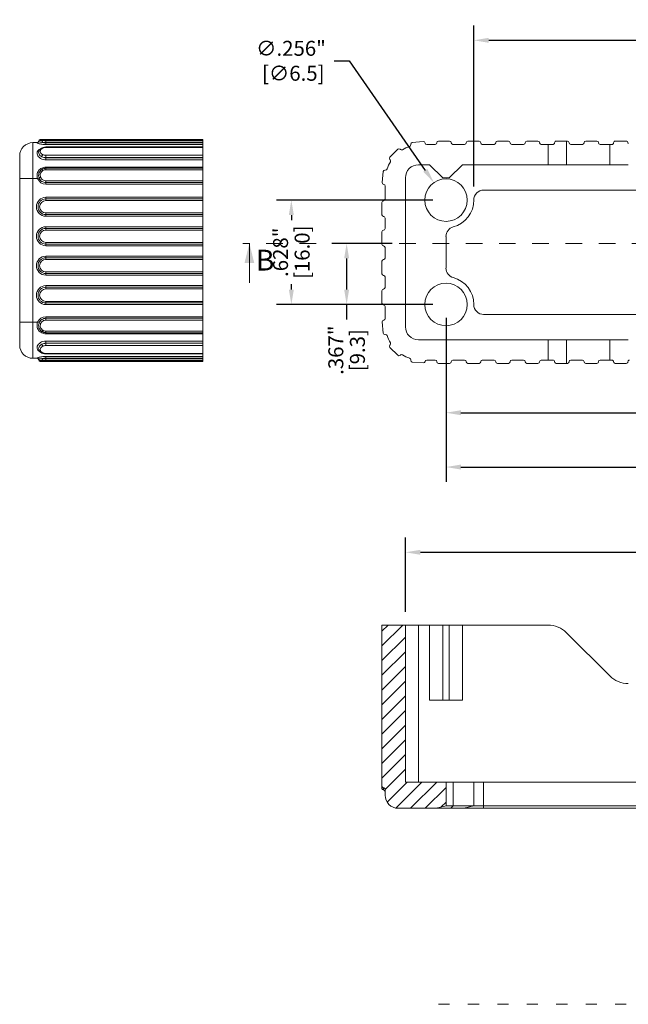
# Model space of a CAD drawing. Units: inches. Extents: x -0.4 to 31.7, y 1.2 to 23.1.
# Drawn here: x 18.7 to 22.3, y 12.3 to 18.3 of the extents above; entities that cross this region are included whole.
import ezdxf

# ---------------------------------------------------------------- set-up
doc = ezdxf.new("R2010")
doc.units = ezdxf.units.IN
doc.header["$MEASUREMENT"] = 0
doc.header["$PDSIZE"] = -1
doc.linetypes.add('HIDDEN', pattern=[0.075, 0.05, -0.025])
doc.layers.add('DIM', color=3, linetype='Continuous', lineweight=0)
doc.layers.add('Parts', color=7, linetype='Continuous', lineweight=0)
doc.styles.add('SLDTEXTSTYLE0', font='TXT', dxfattribs={"width": 0.75})
doc.dimstyles.get("Standard").update_dxf_attribs({"dimtxt": 0.18, "dimasz": 0.18, "dimexe": 0.18, "dimexo": 0.0625, "dimgap": 0.09, "dimtad": 0, "dimtih": 1, "dimtoh": 1, "dimdec": 4, "dimzin": 0, "dimdsep": 46, "dimtxsty": 'Standard', "dimcen": 0.09, "dimadec": 0, "dimazin": 0, "dimtfac": 1, "dimtdec": 4, "dimtofl": 0, "dimtmove": 0, "dimatfit": 3, "dimfxl": 1, "dimtolj": 1, "dimtzin": 0, "dimarcsym": 0})

# ---------------------------------------------------------------- blocks, each defined once
blk = doc.blocks.new('*D69')
at = {"layer": 'Defpoints', "color": 0, "transparency": 16777216}
for p in [(20.9748, 16.9095), (20.6211, 16.5424), (21.2189, 16.5424)]:
    blk.add_point(p, dxfattribs=at)
at = {"layer": 'DIM', "color": 0, "lineweight": -2, "transparency": 16777216}
for p, q in [((20.8948, 16.9095), (20.5317, 16.9095)), ((20.6211, 16.8195), (20.6211, 16.6324)), ((21.1389, 16.5424), (20.5317, 16.5424)), ((20.6211, 16.5424), (20.6211, 16.4524))]:
    blk.add_line(p, q, dxfattribs=at)
at = {"layer": 'DIM', "color": 0, "transparency": 16777216}
for points in [[(20.6061, 16.8195), (20.6361, 16.8195), (20.6211, 16.9095)], [(20.6061, 16.6324), (20.6361, 16.6324), (20.6211, 16.5424)]]:
    blk.add_solid(points, dxfattribs=at)
at = {"layer": 'DIM', "color": 0, "transparency": 16777216, "char_height": 0.09, "attachment_point": 5, "rotation": 90}
for s, insert in [('\\A1;.367"', (20.5561, 16.2674)), ('\\A1;[9.3]', (20.6861, 16.2674))]:
    blk.add_mtext(s, dxfattribs=dict(at, insert=insert))
blk = doc.blocks.new('*D70')
at = {"layer": 'Defpoints', "color": 0, "transparency": 16777216}
for p in [(21.2189, 17.1703), (20.2885, 16.5424), (21.2189, 16.5424)]:
    blk.add_point(p, dxfattribs=at)
at = {"layer": 'DIM', "color": 0, "lineweight": -2, "transparency": 16777216}
for p, q in [((21.1389, 17.1703), (20.1991, 17.1703)), ((20.2885, 17.0803), (20.2885, 17.0489)), ((20.2885, 16.6324), (20.2885, 16.6639)), ((21.1389, 16.5424), (20.1991, 16.5424))]:
    blk.add_line(p, q, dxfattribs=at)
at = {"layer": 'DIM', "color": 0, "transparency": 16777216}
for points in [[(20.2735, 17.0803), (20.3035, 17.0803), (20.2885, 17.1703)], [(20.2735, 16.6324), (20.3035, 16.6324), (20.2885, 16.5424)]]:
    blk.add_solid(points, dxfattribs=at)
at = {"layer": 'DIM', "color": 0, "transparency": 16777216, "char_height": 0.09, "attachment_point": 5, "rotation": 90}
for s, insert in [('\\A1;[16.0]', (20.3535, 16.8564)), ('\\A1;.628"', (20.2235, 16.8564))]:
    blk.add_mtext(s, dxfattribs=dict(at, insert=insert))
blk = doc.blocks.new('*D71')
at = {"layer": 'Defpoints', "color": 0, "transparency": 16777216}
for p in [(21.2189, 16.5424), (24.3173, 16.2077), (24.3173, 15.8912)]:
    blk.add_point(p, dxfattribs=at)
at = {"layer": 'DIM', "color": 0, "lineweight": -2, "transparency": 16777216}
for p, q in [((21.2189, 16.4624), (21.2189, 15.8018)), ((24.3173, 16.1277), (24.3173, 15.8018)), ((21.3089, 15.8912), (22.5456, 15.8912)), ((24.2273, 15.8912), (22.9906, 15.8912))]:
    blk.add_line(p, q, dxfattribs=at)
at = {"layer": 'DIM', "color": 0, "transparency": 16777216}
for points in [[(21.3089, 15.9062), (21.3089, 15.8762), (21.2189, 15.8912)], [(24.2273, 15.9062), (24.2273, 15.8762), (24.3173, 15.8912)]]:
    blk.add_solid(points, dxfattribs=at)
at = {"layer": 'DIM', "color": 0, "transparency": 16777216, "char_height": 0.09, "attachment_point": 5}
for s, insert in [('\\A1;3.098"', (22.7681, 15.9562)), ('\\A1;[78.7]', (22.7681, 15.8262))]:
    blk.add_mtext(s, dxfattribs=dict(at, insert=insert))
blk = doc.blocks.new('*D72')
at = {"layer": 'Defpoints', "color": 0, "transparency": 16777216}
for p in [(21.2189, 16.5424), (27.4157, 16.5424), (27.4157, 15.5644)]:
    blk.add_point(p, dxfattribs=at)
at = {"layer": 'DIM', "color": 0, "lineweight": -2, "transparency": 16777216}
for p, q in [((21.2189, 16.4624), (21.2189, 15.475)), ((27.4157, 16.4624), (27.4157, 15.475)), ((21.3089, 15.5644), (24.0723, 15.5644)), ((27.3257, 15.5644), (24.5623, 15.5644))]:
    blk.add_line(p, q, dxfattribs=at)
at = {"layer": 'DIM', "color": 0, "transparency": 16777216}
for points in [[(21.3089, 15.5794), (21.3089, 15.5494), (21.2189, 15.5644)], [(27.3257, 15.5794), (27.3257, 15.5494), (27.4157, 15.5644)]]:
    blk.add_solid(points, dxfattribs=at)
at = {"layer": 'DIM', "color": 0, "transparency": 16777216, "char_height": 0.09, "attachment_point": 5}
for s, insert in [('\\A1;6.197"', (24.3173, 15.6294)), ('\\A1;[157.4]', (24.3173, 15.4994))]:
    blk.add_mtext(s, dxfattribs=dict(at, insert=insert))
blk = doc.blocks.new('*D73')
at = {"layer": 'Defpoints', "color": 0, "transparency": 16777216}
for p in [(27.2484, 18.1315), (21.3862, 17.1713), (27.2484, 17.1703)]:
    blk.add_point(p, dxfattribs=at)
at = {"layer": 'DIM', "color": 0, "lineweight": -2, "transparency": 16777216}
for p, q in [((21.3862, 17.2513), (21.3862, 18.2209)), ((27.2484, 17.2503), (27.2484, 18.2209)), ((21.4762, 18.1315), (24.0723, 18.1315)), ((27.1584, 18.1315), (24.5623, 18.1315))]:
    blk.add_line(p, q, dxfattribs=at)
at = {"layer": 'DIM', "color": 0, "transparency": 16777216}
for points in [[(21.4762, 18.1465), (21.4762, 18.1165), (21.3862, 18.1315)], [(27.1584, 18.1465), (27.1584, 18.1165), (27.2484, 18.1315)]]:
    blk.add_solid(points, dxfattribs=at)
at = {"layer": 'DIM', "color": 0, "transparency": 16777216, "char_height": 0.09, "attachment_point": 5}
for s, insert in [('\\A1;5.862"', (24.3173, 18.1965)), ('\\A1;[148.9]', (24.3173, 18.0665))]:
    blk.add_mtext(s, dxfattribs=dict(at, insert=insert))
blk = doc.blocks.new('*D74')
at = {"layer": 'Defpoints', "color": 0, "transparency": 16777216}
for p in [(27.6598, 15.0514), (20.9748, 14.6138), (27.6598, 14.6138)]:
    blk.add_point(p, dxfattribs=at)
at = {"layer": 'DIM', "color": 0, "lineweight": -2, "transparency": 16777216}
for p, q in [((20.9748, 14.6938), (20.9748, 15.1408)), ((27.6598, 14.6938), (27.6598, 15.1408)), ((21.0648, 15.0514), (24.0723, 15.0514)), ((27.5698, 15.0514), (24.5623, 15.0514))]:
    blk.add_line(p, q, dxfattribs=at)
at = {"layer": 'DIM', "color": 0, "transparency": 16777216}
for points in [[(21.0648, 15.0664), (21.0648, 15.0364), (20.9748, 15.0514)], [(27.5698, 15.0664), (27.5698, 15.0364), (27.6598, 15.0514)]]:
    blk.add_solid(points, dxfattribs=at)
at = {"layer": 'DIM', "color": 0, "transparency": 16777216, "char_height": 0.09, "attachment_point": 5}
for s, insert in [('\\A1;6.685"', (24.3173, 15.1164)), ('\\A1;[169.8]', (24.3173, 14.9864))]:
    blk.add_mtext(s, dxfattribs=dict(at, insert=insert))
blk = doc.blocks.new('*D79')
at = {"layer": 'Defpoints', "color": 0, "transparency": 16777216}
for p in [(21.1458, 17.2754), (21.2919, 17.0653)]:
    blk.add_point(p, dxfattribs=at)
at = {"layer": 'DIM', "color": 0, "lineweight": -2, "transparency": 16777216}
for p, q in [((20.5462, 18.0083), (20.6362, 18.0083)), ((20.6362, 18.0083), (21.0944, 17.3493))]:
    blk.add_line(p, q, dxfattribs=at)
at = {"layer": 'DIM', "color": 0, "transparency": 16777216}
blk.add_solid([(21.1068, 17.3579), (21.0821, 17.3407), (21.1458, 17.2754)], dxfattribs=at)
at = {"layer": 'DIM', "color": 0, "transparency": 16777216, "insert": (20.2862, 18.0083), "char_height": 0.09, "attachment_point": 5}
blk.add_mtext('\\A1;∅.256"\\P [∅6.5]', dxfattribs=at)

msp = doc.modelspace()

# ---------------------------------------------------------------- hatches: boundary and pattern name
at = {"layer": 'Parts', "linetype": 'Continuous', "lineweight": 0}
h = msp.add_hatch(dxfattribs=at)
h.set_pattern_fill('ANSI31', scale=0.5, style=0)
h.set_pattern_definition([(45, (11.38683, 8.577515), (-0.04419417, 0.04419417), [])])
edge = h.paths.add_edge_path(flags=0)
edge.add_spline(control_points=[(20.8331, 13.6504), (20.8331, 13.6482), (20.8332, 13.646), (20.8338, 13.6438), (20.834, 13.6427), (20.8344, 13.6416), (20.8349, 13.6405), (20.8355, 13.6393), (20.8362, 13.6382), (20.8371, 13.6372), (20.8377, 13.6366), (20.8384, 13.6361), (20.8392, 13.6356), (20.8399, 13.6352), (20.8406, 13.6349), (20.8414, 13.6348), (20.8419, 13.6347), (20.8424, 13.6346), (20.8429, 13.6346)], knot_values=[0.00382, 0.00382, 0.00382, 0.00382, 0.003992, 0.003992, 0.003992, 0.004081, 0.004081, 0.004081, 0.004181, 0.004181, 0.004181, 0.004247, 0.004247, 0.004247, 0.004308, 0.004308, 0.004308, 0.004346, 0.004346, 0.004346, 0.004346], weights=[1, 1, 1, 1, 1, 1, 1, 1, 1, 1, 1, 1, 1, 1, 1, 1, 1, 1, 1], degree=3, periodic=0)
edge.add_spline(control_points=[(20.8429, 13.6346), (20.8435, 13.6346), (20.8441, 13.6345), (20.8446, 13.6344), (20.8454, 13.6342), (20.8462, 13.6339), (20.8469, 13.6335), (20.8478, 13.6329), (20.8487, 13.6321), (20.8494, 13.6313), (20.8504, 13.6301), (20.8512, 13.6288), (20.8517, 13.6274), (20.8523, 13.626), (20.8526, 13.6245), (20.8527, 13.623), (20.8527, 13.6227), (20.8527, 13.6223), (20.8527, 13.622)], knot_values=[0.001069, 0.001069, 0.001069, 0.001069, 0.001113, 0.001113, 0.001113, 0.001174, 0.001174, 0.001174, 0.001261, 0.001261, 0.001261, 0.001374, 0.001374, 0.001374, 0.001489, 0.001489, 0.001489, 0.001515, 0.001515, 0.001515, 0.001515], weights=[1, 1, 1, 1, 1, 1, 1, 1, 1, 1, 1, 1, 1, 1, 1, 1, 1, 1, 1], degree=3, periodic=0)
edge.add_line((20.8527, 13.622), (20.8527, 13.5901))
edge.add_arc((20.9315, 13.5901), 0.0787, 180, 270)
edge.add_line((20.9315, 13.5114), (21.1598, 13.5114))
edge.add_line((21.1598, 13.5114), (21.2189, 13.5272))
edge.add_line((21.2189, 13.5272), (21.2189, 13.6689))
edge.add_line((21.2189, 13.6689), (20.9748, 13.6689))
edge.add_line((20.9748, 13.6689), (20.9748, 14.6138))
edge.add_line((20.9748, 14.6138), (20.8331, 14.6138))
edge.add_line((20.8331, 14.6138), (20.8331, 13.6504))

# ---------------------------------------------------------------- linework, layer by layer
at = {"layer": 'Parts', "color": 7, "linetype": 'Continuous', "lineweight": 15}
for p, q in [((18.7783, 17.5356), (18.8118, 17.5356)), ((18.8118, 17.5356), (19.7567, 17.5356)), ((19.7567, 17.5333), (18.8118, 17.5333)), ((18.8118, 17.5333), (18.8118, 17.5332)), ((19.7567, 17.5332), (18.8118, 17.5332)), ((19.7567, 17.5356), (19.7567, 17.5333)), ((19.7567, 17.5333), (19.7567, 17.5332)), ((19.7567, 17.5332), (19.7567, 17.5274)), ((18.733, 17.5159), (18.733, 17.2994)), ((18.733, 17.5159), (18.7624, 17.5159)), ((18.8118, 17.5167), (18.8118, 17.5274)), ((18.8118, 17.5274), (19.7567, 17.5274)), ((18.8118, 17.5167), (18.8118, 17.5148)), ((19.7567, 17.5167), (18.8118, 17.5167)), ((18.8118, 17.5046), (18.8118, 17.5148)), ((18.8118, 17.5148), (19.7567, 17.5148)), ((19.7567, 17.5046), (18.8118, 17.5046)), ((19.7567, 17.4898), (18.8118, 17.4898)), ((19.7567, 17.487), (18.8118, 17.487)), ((19.7567, 17.5274), (19.7567, 17.5167)), ((19.7567, 17.5167), (19.7567, 17.5148)), ((19.7567, 17.5148), (19.7567, 17.5046)), ((19.7567, 17.5046), (19.7567, 17.4898)), ((19.7567, 17.4898), (19.7567, 17.487)), ((19.7567, 17.487), (19.7567, 17.4396)), ((20.929, 17.4761), (20.8817, 17.4287)), ((20.9443, 17.4747), (20.9429, 17.4761)), ((21.0068, 17.5058), (21.007, 17.5039)), ((21.0824, 17.5223), (21.0157, 17.5165)), ((21.1539, 17.505), (21.1028, 17.505)), ((21.2405, 17.5247), (21.1736, 17.5247)), ((21.3311, 17.505), (21.2602, 17.505)), ((21.4177, 17.5247), (21.3508, 17.5247)), ((21.5083, 17.505), (21.4374, 17.505)), ((21.5949, 17.5247), (21.5279, 17.5247)), ((21.6854, 17.505), (21.6146, 17.505)), ((21.772, 17.5247), (21.7051, 17.5247)), ((21.8328, 17.505), (21.7917, 17.505)), ((21.8328, 17.3829), (21.8328, 17.505)), ((21.8328, 17.505), (21.8626, 17.505)), ((21.8823, 17.5247), (21.9441, 17.5247)), ((21.9441, 17.5247), (21.9441, 17.3829)), ((21.9441, 17.5247), (21.9492, 17.5247)), ((21.9689, 17.505), (22.0397, 17.505)), ((22.0594, 17.5247), (22.1264, 17.5247)), ((22.146, 17.505), (22.2043, 17.505)), ((22.2043, 17.3829), (22.2043, 17.505)), ((22.2043, 17.505), (22.2169, 17.505)), ((22.2366, 17.5247), (22.3035, 17.5247)), ((18.6543, 17.2994), (18.6543, 17.4371)), ((18.8118, 17.4257), (18.8118, 17.4396)), ((18.8118, 17.4396), (19.7567, 17.4396)), ((19.7567, 17.4257), (18.8118, 17.4257)), ((18.8118, 17.4257), (18.8118, 17.4243)), ((18.8118, 17.4122), (18.8118, 17.4243)), ((18.8118, 17.4243), (19.7567, 17.4243)), ((19.7567, 17.4396), (19.7567, 17.4257)), ((19.7567, 17.4257), (19.7567, 17.4243)), ((19.7567, 17.4243), (19.7567, 17.4122)), ((20.8817, 17.4148), (20.8831, 17.4134)), ((19.7567, 17.4122), (18.8118, 17.4122)), ((18.8118, 17.3683), (19.7567, 17.3683)), ((19.7567, 17.3619), (18.8118, 17.3619)), ((19.7567, 17.4122), (19.7567, 17.3683)), ((19.7567, 17.3683), (19.7567, 17.3619)), ((19.7567, 17.3619), (19.7567, 17.3529)), ((21.1205, 17.3829), (21.0535, 17.3829)), ((21.1205, 17.3829), (21.1992, 17.3042)), ((21.2386, 17.3042), (21.3173, 17.3829)), ((21.8328, 17.3829), (21.3173, 17.3829)), ((21.9441, 17.3829), (21.8328, 17.3829)), ((22.2043, 17.3829), (21.9441, 17.3829)), ((22.3156, 17.3829), (22.2043, 17.3829)), ((18.6543, 16.4352), (18.6543, 17.2994)), ((18.6543, 17.2994), (18.733, 17.2994)), ((18.733, 17.2994), (18.733, 16.4352)), ((18.7624, 17.2994), (18.733, 17.2994)), ((18.7714, 17.3029), (18.7624, 17.2994)), ((19.7567, 17.3529), (18.8118, 17.3529)), ((19.7567, 17.3529), (19.7567, 17.2862)), ((20.8412, 17.342), (20.8354, 17.2753)), ((20.8538, 17.3508), (20.8519, 17.3509)), ((20.9748, 17.3042), (20.9748, 16.4085)), ((21.1992, 17.3042), (21.2386, 17.3042)), ((18.8118, 17.2862), (19.7567, 17.2862)), ((18.8118, 17.2756), (18.8118, 17.2862)), ((19.7567, 17.2756), (18.8118, 17.2756)), ((18.8118, 17.2756), (18.8118, 17.2658)), ((19.7567, 17.2658), (18.8118, 17.2658)), ((19.7567, 17.2862), (19.7567, 17.2756)), ((19.7567, 17.2756), (19.7567, 17.2658)), ((19.7567, 17.2658), (19.7567, 17.1871)), ((20.8527, 17.2549), (20.8527, 17.1763)), ((18.8118, 17.1773), (18.8118, 17.1871)), ((18.8118, 17.1871), (19.7567, 17.1871)), ((18.8118, 17.1675), (18.8118, 17.1773)), ((19.7567, 17.1773), (18.8118, 17.1773)), ((19.7567, 17.1871), (19.7567, 17.1773)), ((19.7567, 17.1773), (19.7567, 17.1675)), ((24.109, 17.2304), (21.4453, 17.2304)), ((19.7567, 17.1675), (18.8118, 17.1675)), ((19.7567, 17.0927), (19.7567, 17.1675)), ((20.8331, 17.0818), (20.8331, 17.1566)), ((18.8118, 17.0828), (18.8118, 17.0927)), ((18.8118, 17.0927), (19.7567, 17.0927)), ((18.8118, 17.0828), (19.7567, 17.0828)), ((18.8118, 17.073), (18.8118, 17.0828)), ((19.7567, 17.073), (18.8118, 17.073)), ((19.7567, 17.0927), (19.7567, 17.0828)), ((19.7567, 17.0828), (19.7567, 17.073)), ((19.7567, 17.073), (19.7567, 17.01)), ((20.8527, 17.0621), (20.8527, 16.9991)), ((18.8118, 17.0001), (18.8118, 17.01)), ((18.8118, 17.01), (19.7567, 17.01)), ((18.8118, 16.9903), (18.8118, 17.0001)), ((19.7567, 17.0001), (18.8118, 17.0001)), ((19.7567, 17.01), (19.7567, 17.0001)), ((19.7567, 17.0001), (19.7567, 16.9903)), ((19.7567, 16.9903), (18.8118, 16.9903)), ((19.7567, 16.9155), (19.7567, 16.9903)), ((20.8331, 16.9046), (20.8331, 16.9794)), ((21.2189, 16.9518), (21.2189, 16.7609)), ((18.8118, 16.9155), (19.7567, 16.9155)), ((18.8118, 16.9155), (18.8118, 16.9057)), ((18.8118, 16.9057), (19.7567, 16.9057)), ((18.8118, 16.9057), (18.8118, 16.8958)), ((19.7567, 16.8958), (18.8118, 16.8958)), ((19.7567, 16.9155), (19.7567, 16.9057)), ((19.7567, 16.9057), (19.7567, 16.8958)), ((19.7567, 16.8958), (19.7567, 16.8328)), ((20.8527, 16.8849), (20.8527, 16.8219)), ((18.8118, 16.8328), (18.8118, 16.823)), ((18.8118, 16.8328), (19.7567, 16.8328)), ((18.8118, 16.823), (18.8118, 16.8131)), ((19.7567, 16.823), (18.8118, 16.823)), ((19.7567, 16.8328), (19.7567, 16.823)), ((19.7567, 16.823), (19.7567, 16.8131)), ((19.7567, 16.8131), (18.8118, 16.8131)), ((19.7567, 16.7383), (19.7567, 16.8131)), ((20.8331, 16.7274), (20.8331, 16.8022)), ((18.8118, 16.7285), (18.8118, 16.7383)), ((18.8118, 16.7383), (19.7567, 16.7383)), ((18.8118, 16.7285), (19.7567, 16.7285)), ((18.8118, 16.7186), (18.8118, 16.7285)), ((19.7567, 16.7186), (18.8118, 16.7186)), ((19.7567, 16.7383), (19.7567, 16.7285)), ((19.7567, 16.7285), (19.7567, 16.7186)), ((19.7567, 16.7186), (19.7567, 16.6557)), ((20.8527, 16.7077), (20.8527, 16.6448)), ((18.8118, 16.6557), (18.8118, 16.6458)), ((18.8118, 16.6557), (19.7567, 16.6557)), ((18.8118, 16.6458), (18.8118, 16.636)), ((19.7567, 16.6458), (18.8118, 16.6458)), ((19.7567, 16.6557), (19.7567, 16.6458)), ((19.7567, 16.6458), (19.7567, 16.636)), ((19.7567, 16.636), (18.8118, 16.636)), ((19.7567, 16.5612), (19.7567, 16.636)), ((20.8331, 16.5503), (20.8331, 16.6251)), ((18.8118, 16.5513), (18.8118, 16.5612)), ((18.8118, 16.5612), (19.7567, 16.5612)), ((18.8118, 16.5513), (19.7567, 16.5513)), ((18.8118, 16.5415), (18.8118, 16.5513)), ((19.7567, 16.5415), (18.8118, 16.5415)), ((19.7567, 16.5612), (19.7567, 16.5513)), ((19.7567, 16.5513), (19.7567, 16.5415)), ((19.7567, 16.5415), (19.7567, 16.4687)), ((20.8527, 16.5306), (20.8527, 16.4578)), ((18.8118, 16.4687), (18.8118, 16.459)), ((18.8118, 16.4687), (19.7567, 16.4687)), ((19.7567, 16.4687), (19.7567, 16.459)), ((21.4453, 16.4824), (27.1894, 16.4824)), ((18.6543, 16.4352), (18.733, 16.4352)), ((18.6543, 16.2974), (18.6543, 16.4352)), ((18.733, 16.4352), (18.7624, 16.4352)), ((18.733, 16.4352), (18.733, 16.2186)), ((18.7624, 16.4352), (18.7714, 16.4316)), ((18.8118, 16.459), (18.8118, 16.4483)), ((18.8118, 16.459), (19.7567, 16.459)), ((19.7567, 16.4483), (18.8118, 16.4483)), ((19.7567, 16.459), (19.7567, 16.4483)), ((19.7567, 16.4483), (19.7567, 16.3816)), ((20.8354, 16.4374), (20.8412, 16.3707)), ((18.8118, 16.3816), (19.7567, 16.3816)), ((18.8118, 16.3727), (19.7567, 16.3727)), ((19.7567, 16.3662), (18.8118, 16.3662)), ((19.7567, 16.3816), (19.7567, 16.3727)), ((19.7567, 16.3727), (19.7567, 16.3662)), ((19.7567, 16.3662), (19.7567, 16.3223)), ((20.8519, 16.3618), (20.8538, 16.362)), ((18.8118, 16.3223), (19.7567, 16.3223)), ((18.8118, 16.3223), (18.8118, 16.3102)), ((18.8118, 16.3102), (18.8118, 16.3088)), ((19.7567, 16.3102), (18.8118, 16.3102)), ((18.8118, 16.3088), (19.7567, 16.3088)), ((18.8118, 16.3088), (18.8118, 16.2949)), ((19.7567, 16.2949), (18.8118, 16.2949)), ((19.7567, 16.3223), (19.7567, 16.3102)), ((19.7567, 16.3102), (19.7567, 16.3088)), ((19.7567, 16.3088), (19.7567, 16.2949)), ((19.7567, 16.2949), (19.7567, 16.2476)), ((20.8831, 16.2993), (20.8817, 16.2979)), ((21.0535, 16.3298), (21.8328, 16.3298)), ((21.8328, 16.2077), (21.8328, 16.3298)), ((21.8328, 16.3298), (21.9441, 16.3298)), ((21.9441, 16.3298), (21.9441, 16.1881)), ((21.9441, 16.3298), (22.2043, 16.3298)), ((22.2043, 16.2077), (22.2043, 16.3298)), ((22.2043, 16.3298), (22.3156, 16.3298)), ((18.8118, 16.2476), (19.7567, 16.2476)), ((18.8118, 16.2447), (19.7567, 16.2447)), ((18.8118, 16.2299), (19.7567, 16.2299)), ((18.8118, 16.2197), (18.8118, 16.2299)), ((19.7567, 16.2476), (19.7567, 16.2447)), ((19.7567, 16.2447), (19.7567, 16.2299)), ((19.7567, 16.2299), (19.7567, 16.2197)), ((20.8817, 16.284), (20.929, 16.2367)), ((20.9429, 16.2367), (20.9443, 16.2381)), ((18.7624, 16.2186), (18.733, 16.2186)), ((18.8118, 16.199), (18.7783, 16.199)), ((19.7567, 16.2197), (18.8118, 16.2197)), ((18.8118, 16.2197), (18.8118, 16.2178)), ((18.8118, 16.2071), (18.8118, 16.2178)), ((18.8118, 16.2178), (19.7567, 16.2178)), ((19.7567, 16.2071), (18.8118, 16.2071)), ((18.8118, 16.2013), (19.7567, 16.2013)), ((18.8118, 16.2013), (19.7567, 16.2013)), ((18.8118, 16.2013), (18.8118, 16.2013)), ((19.7567, 16.199), (18.8118, 16.199)), ((19.7567, 16.2197), (19.7567, 16.2178)), ((19.7567, 16.2178), (19.7567, 16.2071)), ((19.7567, 16.2071), (19.7567, 16.2013)), ((19.7567, 16.2013), (19.7567, 16.2013)), ((19.7567, 16.2013), (19.7567, 16.199)), ((21.007, 16.2088), (21.0068, 16.2069)), ((21.0157, 16.1962), (21.0824, 16.1904)), ((21.1028, 16.2077), (21.1539, 16.2077)), ((21.2405, 16.1881), (21.1736, 16.1881)), ((21.2602, 16.2077), (21.3311, 16.2077)), ((21.4177, 16.1881), (21.3508, 16.1881)), ((21.4374, 16.2077), (21.5083, 16.2077)), ((21.5949, 16.1881), (21.5279, 16.1881)), ((21.6146, 16.2077), (21.6854, 16.2077)), ((21.772, 16.1881), (21.7051, 16.1881)), ((21.7917, 16.2077), (21.8328, 16.2077)), ((21.8626, 16.2077), (21.8328, 16.2077)), ((21.9441, 16.1881), (21.8823, 16.1881)), ((21.9492, 16.1881), (21.9441, 16.1881)), ((22.0397, 16.2077), (21.9689, 16.2077)), ((22.1264, 16.1881), (22.0594, 16.1881)), ((22.2043, 16.2077), (22.146, 16.2077)), ((22.2169, 16.2077), (22.2043, 16.2077)), ((22.3035, 16.1881), (22.2366, 16.1881)), ((20.8331, 14.6138), (20.8331, 13.6504)), ((20.8331, 14.6138), (20.9748, 14.6138)), ((20.9748, 13.6689), (20.9748, 14.6138)), ((20.9748, 14.6138), (21.0535, 14.6138)), ((21.0535, 14.6138), (21.0535, 13.6689)), ((21.1205, 14.6138), (21.0535, 14.6138)), ((21.1205, 14.161), (21.1205, 14.6138)), ((21.1205, 14.6138), (21.1992, 14.6138)), ((21.1992, 14.161), (21.1992, 14.6138)), ((21.1992, 14.6138), (21.2386, 14.6138)), ((21.2386, 14.161), (21.2386, 14.6138)), ((21.2386, 14.6138), (21.3173, 14.6138)), ((21.3173, 14.161), (21.3173, 14.6138)), ((21.8328, 14.6138), (21.3173, 14.6138)), ((22.2043, 14.3075), (21.9441, 14.5676)), ((21.1205, 14.161), (21.1992, 14.161)), ((21.1992, 14.161), (21.2386, 14.161)), ((21.2386, 14.161), (21.3173, 14.161)), ((20.8331, 13.6315), (20.8331, 13.6504)), ((20.9748, 13.6689), (21.2189, 13.6689)), ((21.2189, 13.5272), (21.2189, 13.6689)), ((21.2625, 13.6689), (21.2189, 13.6689)), ((21.2625, 13.6689), (21.2625, 13.5272)), ((21.3862, 13.6689), (21.2625, 13.6689)), ((21.3862, 13.6689), (21.3862, 13.5272)), ((21.4453, 13.6689), (21.3862, 13.6689)), ((21.4453, 13.6689), (21.4453, 13.5272)), ((24.109, 13.6689), (21.4453, 13.6689)), ((20.8527, 13.5901), (20.8527, 13.622)), ((20.9315, 13.5114), (21.1598, 13.5114)), ((21.2189, 13.5272), (21.1598, 13.5114)), ((21.2471, 13.5114), (21.1598, 13.5114)), ((21.2189, 13.5272), (21.2625, 13.5272)), ((21.2625, 13.5272), (21.2471, 13.5114)), ((21.3271, 13.5114), (21.2471, 13.5114)), ((21.2625, 13.5272), (21.3862, 13.5272)), ((21.3862, 13.5272), (21.3271, 13.5114)), ((21.4453, 13.5114), (21.3271, 13.5114)), ((21.3862, 13.5272), (21.4453, 13.5272)), ((21.4453, 13.5272), (21.4453, 13.5114)), ((21.4453, 13.5272), (24.109, 13.5272)), ((24.109, 13.5114), (21.4453, 13.5114)), ((21.1736, 12.3323), (21.2405, 12.3323)), ((21.3508, 12.3323), (21.4177, 12.3323)), ((21.5279, 12.3323), (21.5949, 12.3323)), ((21.7051, 12.3323), (21.772, 12.3323)), ((21.8823, 12.3323), (21.9492, 12.3323)), ((22.0594, 12.3323), (22.1264, 12.3323)), ((22.2366, 12.3323), (22.3035, 12.3323))]:
    msp.add_line(p, q, dxfattribs=at)
at = {"layer": 'Parts', "color": 8, "linetype": 'Continuous', "lineweight": 15}
for p, q in [((18.8118, 17.5333), (18.8118, 17.5356)), ((18.8118, 17.4898), (18.8118, 17.487)), ((18.8118, 17.3619), (18.8118, 17.3683)), ((18.8118, 17.3619), (18.8118, 17.3529)), ((18.8118, 16.3727), (18.8118, 16.3816)), ((18.8118, 16.3662), (18.8118, 16.3727)), ((18.8118, 16.2447), (18.8118, 16.2476)), ((18.8118, 16.199), (18.8118, 16.2013)), ((20.8429, 13.6216), (20.8429, 13.6346))]:
    msp.add_line(p, q, dxfattribs=at)
at = {"layer": 'Parts', "color": 7, "linetype": 'HIDDEN', "lineweight": 0}
msp.add_line((28.6378, 16.9095), (19.9968, 16.9095), dxfattribs=at)
at = {"layer": 'Parts', "color": 7, "linetype": 'Continuous', "lineweight": 0}
msp.add_line((20.0362, 16.6733), (20.0362, 16.9095), dxfattribs=at)
at = {"layer": 'Parts', "color": 7, "linetype": 'Continuous', "lineweight": 15}
for centre in [(21.2189, 17.1703), (21.2189, 16.5424)]:
    msp.add_circle(centre, 0.128, dxfattribs=at)
for centre, radius, start, end in [((18.7783, 17.5257), 0.00984, 90, 180), ((18.733, 17.4371), 0.0787, 90, 180), ((18.7586, 17.5257), 0.00984, 270, 0), ((18.7977, 17.5189), 0.00999, 116.318, 188.98536), ((18.811, 17.9418), 0.4251, 266.88045, 270.10875), ((18.7896, 17.4807), 0.00429, 32.14221, 96.30417), ((18.8112, 17.8559), 0.3285, 266.88045, 270.10875), ((18.8115, 17.4431), 0.0439, 89.58986, 114.48236), ((20.936, 17.4691), 0.00984, 45, 135), ((20.9513, 17.4816), 0.00984, 225, 301.42119), ((21.0693, 17.2885), 0.2165, 108.57881, 121.42119), ((20.9971, 17.503), 0.00984, 288.57881, 5), ((21.0166, 17.5067), 0.00984, 95, 185), ((21.0833, 17.5125), 0.00984, 6.71649, 95), ((21.1028, 17.5148), 0.00984, 186.71649, 270), ((21.1539, 17.5148), 0.00984, 270, 0), ((21.1736, 17.5148), 0.00984, 90, 180), ((21.2405, 17.5148), 0.00984, 0, 90), ((21.2602, 17.5148), 0.00984, 180, 270), ((21.3311, 17.5148), 0.00984, 270, 0), ((21.3508, 17.5148), 0.00984, 90, 180), ((21.4177, 17.5148), 0.00984, 0, 90), ((21.4374, 17.5148), 0.00984, 180, 270), ((21.5083, 17.5148), 0.00984, 270, 0), ((21.5279, 17.5148), 0.00984, 90, 180), ((21.5949, 17.5148), 0.00984, 0, 90), ((21.6146, 17.5148), 0.00984, 180, 270), ((21.6854, 17.5148), 0.00984, 270, 0), ((21.7051, 17.5148), 0.00984, 90, 180), ((21.772, 17.5148), 0.00984, 0, 90), ((21.7917, 17.5148), 0.00984, 180, 270), ((21.9492, 17.5148), 0.00984, 0, 90), ((21.9689, 17.5148), 0.00984, 180, 270), ((22.0397, 17.5148), 0.00984, 270, 0), ((22.0594, 17.5148), 0.00984, 90, 180), ((22.1264, 17.5148), 0.00984, 0, 90), ((22.146, 17.5148), 0.00984, 180, 270), ((18.8091, 17.4293), 0.0213, 137.91301, 175.89722), ((18.8114, 17.4825), 0.0568, 245.51764, 270.41014), ((18.8115, 17.4835), 0.0439, 245.51764, 270.41014), ((20.8886, 17.4218), 0.00984, 135, 225), ((18.8118, 17.3184), 0.0434, 89.99185, 123.44707), ((20.8547, 17.3606), 0.00984, 265, 341.42119), ((21.0693, 17.2885), 0.2165, 148.57881, 161.42119), ((20.8761, 17.4065), 0.00984, 328.57881, 45), ((21.0535, 17.3042), 0.0787, 90, 180), ((18.7974, 17.2615), 0.0489, 110.44556, 122.15477), ((18.7599, 17.3282), 0.0385, 29.85002, 43.45057), ((18.8118, 17.3193), 0.0336, 89.99185, 123.44707), ((20.851, 17.3411), 0.00984, 85, 175), ((20.8452, 17.2745), 0.00984, 175, 263.28351), ((20.8429, 17.2549), 0.00984, 0, 83.28351), ((18.8118, 17.1301), 0.0571, 90, 270), ((18.8118, 17.1301), 0.0472, 90, 270), ((21.4453, 17.1713), 0.0591, 90, 180.24911), ((18.8118, 17.1301), 0.0374, 90, 270), ((20.8429, 17.1566), 0.00984, 90, 180), ((20.8429, 17.1763), 0.00984, 270, 0), ((21.2189, 17.1703), 0.1673, 285.12167, 0.24911), ((20.8429, 17.0818), 0.00984, 180, 270), ((20.8429, 17.0621), 0.00984, 0, 90), ((18.8118, 16.9529), 0.0571, 90, 270), ((18.8118, 16.9529), 0.0472, 90, 270), ((21.2779, 16.9518), 0.0591, 105.12167, 180), ((18.8118, 16.9529), 0.0374, 90, 270), ((20.8429, 16.9794), 0.00984, 90, 180), ((20.8429, 16.9991), 0.00984, 270, 0), ((20.8429, 16.9046), 0.00984, 180, 270), ((20.8429, 16.8849), 0.00984, 0, 90), ((18.8118, 16.7757), 0.0571, 90, 270), ((18.8118, 16.7757), 0.0472, 90, 270), ((20.8429, 16.8219), 0.00984, 270, 0), ((18.8118, 16.7757), 0.0374, 90, 270), ((20.8429, 16.8022), 0.00984, 90, 180), ((20.8429, 16.7274), 0.00984, 180, 270), ((20.8429, 16.7077), 0.00984, 0, 90), ((21.2779, 16.7609), 0.0591, 180, 254.87833), ((21.2189, 16.5424), 0.1673, 359.75089, 74.87833), ((18.8118, 16.5986), 0.0571, 90, 270), ((18.8118, 16.5986), 0.0472, 90, 270), ((20.8429, 16.6448), 0.00984, 270, 0), ((18.8118, 16.5986), 0.0374, 90, 270), ((20.8429, 16.6251), 0.00984, 90, 180), ((20.8429, 16.5503), 0.00984, 180, 270), ((20.8429, 16.5306), 0.00984, 0, 90), ((21.4453, 16.5414), 0.0591, 179.75089, 270), ((18.7974, 16.473), 0.0489, 237.84523, 249.55444), ((20.8452, 16.4383), 0.00984, 96.71649, 185), ((20.8429, 16.4578), 0.00984, 276.71649, 0), ((21.0535, 16.4085), 0.0787, 180, 270), ((18.7599, 16.4064), 0.0385, 316.54943, 330.14998), ((18.8118, 16.4161), 0.0434, 236.55293, 270.00815), ((18.8118, 16.4152), 0.0336, 236.55293, 270.00815), ((20.851, 16.3716), 0.00984, 185, 275), ((20.8547, 16.3522), 0.00984, 18.57881, 95), ((21.0693, 16.4243), 0.2165, 198.57881, 211.42119), ((18.733, 16.2974), 0.0787, 180, 270), ((18.8114, 16.252), 0.0568, 89.58986, 114.48236), ((18.8091, 16.3052), 0.0213, 184.10278, 222.08699), ((18.8115, 16.251), 0.0439, 89.58986, 114.48236), ((20.8886, 16.291), 0.00984, 135, 225), ((20.8761, 16.3063), 0.00984, 315, 31.42119), ((18.8115, 16.2915), 0.0439, 245.51764, 270.41014), ((20.936, 16.2436), 0.00984, 225, 315), ((20.9513, 16.2311), 0.00984, 58.57881, 135), ((21.0693, 16.4243), 0.2165, 238.57881, 251.42119), ((18.7586, 16.2088), 0.00984, 0, 90), ((18.7783, 16.2088), 0.00984, 180, 270), ((18.7977, 16.2156), 0.00999, 171.01464, 243.682), ((18.811, 15.7927), 0.4251, 89.89125, 93.11955), ((18.8112, 15.8787), 0.3285, 89.89125, 93.11955), ((20.9971, 16.2097), 0.00984, 355, 71.42119), ((21.0166, 16.206), 0.00984, 175, 265), ((21.0833, 16.2002), 0.00984, 265, 353.28351), ((21.1028, 16.1979), 0.00984, 90, 173.28351), ((21.1539, 16.1979), 0.00984, 0, 90), ((21.1736, 16.1979), 0.00984, 180, 270), ((21.2405, 16.1979), 0.00984, 270, 0), ((21.2602, 16.1979), 0.00984, 90, 180), ((21.3311, 16.1979), 0.00984, 0, 90), ((21.3508, 16.1979), 0.00984, 180, 270), ((21.4177, 16.1979), 0.00984, 270, 0), ((21.4374, 16.1979), 0.00984, 90, 180), ((21.5083, 16.1979), 0.00984, 0, 90), ((21.5279, 16.1979), 0.00984, 180, 270), ((21.5949, 16.1979), 0.00984, 270, 0), ((21.6146, 16.1979), 0.00984, 90, 180), ((21.6854, 16.1979), 0.00984, 0, 90), ((21.7051, 16.1979), 0.00984, 180, 270), ((21.772, 16.1979), 0.00984, 270, 0), ((21.7917, 16.1979), 0.00984, 90, 180), ((21.9492, 16.1979), 0.00984, 270, 0), ((21.9689, 16.1979), 0.00984, 90, 180), ((22.0397, 16.1979), 0.00984, 0, 90), ((22.0594, 16.1979), 0.00984, 180, 270), ((22.1264, 16.1979), 0.00984, 270, 0), ((22.146, 16.1979), 0.00984, 90, 180), ((22.3232, 16.1979), 0.00984, 90, 140.58641), ((21.8328, 14.4563), 0.1575, 45, 90), ((22.3156, 14.4189), 0.1575, 225, 270), ((20.8429, 13.6315), 0.00984, 180, 270), ((20.8429, 13.6118), 0.00984, 0, 90), ((20.9315, 13.5901), 0.0787, 180, 270)]:
    msp.add_arc(centre, radius, start, end, dxfattribs=at)
at = {"layer": 'Parts', "color": 8, "linetype": 'Continuous', "lineweight": 15}
msp.add_arc((18.7897, 16.2538), 0.00424, 262.55382, 328.10555, dxfattribs=at)
at = {"layer": 'Parts', "color": 7, "linetype": 'Continuous', "lineweight": 15}
for centre, major_axis, start_param, end_param in [((18.8118, 17.3192), (0, 0.0534), 1.951118, 3.141593), ((18.8118, 16.4154), (0, -0.0534), 3.141593, 4.332068)]:
    msp.add_ellipse(centre, major_axis=major_axis, ratio=0.996195, start_param=start_param, end_param=end_param, dxfattribs=at)
for points, knots in [([(18.8118, 17.5332), (18.805, 17.5332), (18.7984, 17.5331), (18.7873, 17.5324), (18.7829, 17.5319), (18.7803, 17.5314)], [0, 0, 0, 0, 0.5, 0.5, 1, 1, 1, 1]), ([(18.8118, 17.5046), (18.8033, 17.5046), (18.7948, 17.5053), (18.7836, 17.5069), (18.78, 17.5076), (18.7736, 17.509), (18.7707, 17.5098), (18.7657, 17.5113), (18.7637, 17.5121), (18.7606, 17.5134), (18.7595, 17.514), (18.7585, 17.5149), (18.7585, 17.5153), (18.7597, 17.5158), (18.7608, 17.5159), (18.7624, 17.5159)], [0, 0, 0, 0, 0.25, 0.25, 0.375, 0.375, 0.5, 0.5, 0.625, 0.625, 0.75, 0.75, 0.875, 0.875, 1, 1, 1, 1]), ([(18.7681, 17.5228), (18.7679, 17.5221), (18.7676, 17.5203), (18.7658, 17.5181), (18.7637, 17.5166), (18.7622, 17.516), (18.7615, 17.5159), (18.7615, 17.5159), (18.7615, 17.5159)], [0, 0, 0, 0, 0.133985, 0.358059, 0.540087, 0.699266, 0.861055, 1, 1, 1, 1]), ([(18.7783, 17.5311), (18.777, 17.5309), (18.7752, 17.5306), (18.7719, 17.5287), (18.7697, 17.5263), (18.7683, 17.5241), (18.7683, 17.5228), (18.7683, 17.5228)], [0, 0, 0, 0, 0.41218, 0.60556, 0.786325, 0.98556, 1, 1, 1, 1]), ([(18.7894, 17.4847), (18.7856, 17.4827), (18.7777, 17.4785), (18.7711, 17.4707), (18.77, 17.4652), (18.7697, 17.4639)], [0, 0, 0, 0, 0.412791, 0.855694, 1, 1, 1, 1]), ([(18.7803, 17.5314), (18.7773, 17.5308), (18.777, 17.5301), (18.7819, 17.5288), (18.7869, 17.5283), (18.7933, 17.5279)], [0, 0, 0, 0, 0.5, 0.5, 1, 1, 1, 1]), ([(18.7933, 17.483), (18.7886, 17.4808), (18.7848, 17.4779), (18.7793, 17.4711), (18.7778, 17.4672), (18.7778, 17.4554), (18.784, 17.4479), (18.7933, 17.4436)], [0, 0, 0, 0, 0.25, 0.25, 0.5, 0.5, 1, 1, 1, 1]), ([(18.8118, 17.4898), (18.8087, 17.4897), (18.8008, 17.4894), (18.7935, 17.4867), (18.7891, 17.485)], [0, 0, 0, 0, 0.383407, 1, 1, 1, 1]), ([(21.8724, 17.5148), (21.8724, 17.5122), (21.8713, 17.5096), (21.8677, 17.506), (21.8652, 17.505), (21.8626, 17.505)], [0, 0, 0, 0, 0.5, 0.5, 1, 1, 1, 1]), ([(21.8823, 17.5247), (21.8797, 17.5247), (21.8772, 17.5237), (21.8735, 17.5201), (21.8724, 17.5175), (21.8724, 17.5148)], [0, 0, 0, 0, 0.5, 0.5, 1, 1, 1, 1]), ([(22.2268, 17.5148), (22.2268, 17.5119), (22.2254, 17.5092), (22.2215, 17.5058), (22.2192, 17.505), (22.2169, 17.505)], [0, 0, 0, 0, 0.5, 0.5, 1, 1, 1, 1]), ([(22.2366, 17.5247), (22.2341, 17.5247), (22.2318, 17.5238), (22.2281, 17.5203), (22.2268, 17.5177), (22.2268, 17.5148)], [0, 0, 0, 0, 0.5, 0.5, 1, 1, 1, 1]), ([(22.3134, 17.5148), (22.3134, 17.5174), (22.3123, 17.52), (22.3087, 17.5236), (22.3061, 17.5247), (22.3035, 17.5247)], [0, 0, 0, 0, 0.5, 0.5, 1, 1, 1, 1]), ([(18.7624, 17.2994), (18.7591, 17.3072), (18.758, 17.3158), (18.7595, 17.3283), (18.7606, 17.3324), (18.7637, 17.3401), (18.7657, 17.3438), (18.7707, 17.3504), (18.7736, 17.3534), (18.78, 17.3587), (18.7836, 17.361), (18.7911, 17.3646), (18.7951, 17.366), (18.8033, 17.3679), (18.8075, 17.3683), (18.8118, 17.3683)], [0, 0, 0, 0, 0.25, 0.25, 0.375, 0.375, 0.5, 0.5, 0.625, 0.625, 0.75, 0.75, 0.875, 0.875, 1, 1, 1, 1]), ([(18.7714, 17.3029), (18.7676, 17.3121), (18.7672, 17.3224), (18.7733, 17.3412), (18.7796, 17.3492), (18.7878, 17.3547)], [0, 0, 0, 0, 0.5, 0.5, 1, 1, 1, 1]), ([(18.8118, 17.2756), (18.8031, 17.2756), (18.7946, 17.2782), (18.7803, 17.2879), (18.7746, 17.2949), (18.7714, 17.3029)], [0, 0, 0, 0, 0.5, 0.5, 1, 1, 1, 1]), ([(18.7933, 17.3473), (18.7869, 17.3431), (18.7819, 17.3369), (18.777, 17.3224), (18.7773, 17.3144), (18.7803, 17.3073)], [0, 0, 0, 0, 0.5, 0.5, 1, 1, 1, 1]), ([(18.7803, 17.3073), (18.7829, 17.3011), (18.7873, 17.2958), (18.7984, 17.2883), (18.805, 17.2862), (18.8118, 17.2862)], [0, 0, 0, 0, 0.5, 0.5, 1, 1, 1, 1]), ([(18.8118, 16.3662), (18.8033, 16.3662), (18.7948, 16.3681), (18.7836, 16.3736), (18.78, 16.3758), (18.7736, 16.3811), (18.7707, 16.3841), (18.7657, 16.3908), (18.7637, 16.3944), (18.7606, 16.4022), (18.7595, 16.4063), (18.7585, 16.4146), (18.7585, 16.4189), (18.7597, 16.4272), (18.7608, 16.4312), (18.7624, 16.4352)], [0, 0, 0, 0, 0.25, 0.25, 0.375, 0.375, 0.5, 0.5, 0.625, 0.625, 0.75, 0.75, 0.875, 0.875, 1, 1, 1, 1]), ([(18.7878, 16.3799), (18.7796, 16.3853), (18.7733, 16.3934), (18.7672, 16.4121), (18.7676, 16.4224), (18.7714, 16.4316)], [0, 0, 0, 0, 0.5, 0.5, 1, 1, 1, 1]), ([(18.7714, 16.4316), (18.7746, 16.4397), (18.7802, 16.4466), (18.7945, 16.4563), (18.8031, 16.459), (18.8118, 16.459)], [0, 0, 0, 0, 0.5, 0.5, 1, 1, 1, 1]), ([(18.7803, 16.4272), (18.7773, 16.4201), (18.777, 16.4121), (18.7819, 16.3977), (18.7869, 16.3914), (18.7933, 16.3872)], [0, 0, 0, 0, 0.5, 0.5, 1, 1, 1, 1]), ([(18.8118, 16.4483), (18.805, 16.4483), (18.7984, 16.4463), (18.7873, 16.4388), (18.7829, 16.4334), (18.7803, 16.4272)], [0, 0, 0, 0, 0.5, 0.5, 1, 1, 1, 1]), ([(18.7933, 16.291), (18.7886, 16.2888), (18.7848, 16.2858), (18.7793, 16.2791), (18.7778, 16.2752), (18.7778, 16.2633), (18.784, 16.2559), (18.7933, 16.2515)], [0, 0, 0, 0, 0.25, 0.25, 0.5, 0.5, 1, 1, 1, 1]), ([(18.7624, 16.2186), (18.7591, 16.2186), (18.758, 16.2191), (18.7595, 16.2205), (18.7606, 16.2211), (18.7637, 16.2225), (18.7657, 16.2232), (18.7707, 16.2247), (18.7736, 16.2255), (18.78, 16.2269), (18.7836, 16.2276), (18.7911, 16.2287), (18.7951, 16.2292), (18.8033, 16.2298), (18.8075, 16.2299), (18.8118, 16.2299)], [0, 0, 0, 0, 0.25, 0.25, 0.375, 0.375, 0.5, 0.5, 0.625, 0.625, 0.75, 0.75, 0.875, 0.875, 1, 1, 1, 1]), ([(18.7696, 16.2707), (18.7698, 16.2696), (18.7705, 16.2649), (18.7769, 16.2576), (18.7837, 16.2517), (18.7887, 16.2499), (18.7892, 16.2497)], [0, 0, 0, 0, 0.112601, 0.505174, 0.95046, 1, 1, 1, 1]), ([(18.7891, 16.2496), (18.7918, 16.2484), (18.7989, 16.2455), (18.8069, 16.245), (18.8118, 16.2447)], [0, 0, 0, 0, 0.387598, 1, 1, 1, 1]), ([(18.7616, 16.2187), (18.7615, 16.2187), (18.7613, 16.2187), (18.7623, 16.2185), (18.7644, 16.2176), (18.7667, 16.2154), (18.7681, 16.2132), (18.7682, 16.2118), (18.7682, 16.2118)], [0, 0, 0, 0, 0.095175, 0.334024, 0.516172, 0.739034, 0.983555, 1, 1, 1, 1]), ([(18.7683, 16.2118), (18.7683, 16.2117), (18.7683, 16.2105), (18.7695, 16.2086), (18.7713, 16.2064), (18.7732, 16.205), (18.7752, 16.2041), (18.777, 16.2035), (18.7786, 16.2033), (18.7794, 16.2032)], [0, 0, 0, 0, 0.011935, 0.179277, 0.322327, 0.456503, 0.597882, 0.805022, 1, 1, 1, 1]), ([(18.7933, 16.2066), (18.7869, 16.2063), (18.7819, 16.2057), (18.777, 16.2045), (18.7773, 16.2038), (18.7803, 16.2031)], [0, 0, 0, 0, 0.5, 0.5, 1, 1, 1, 1]), ([(18.7803, 16.2031), (18.7829, 16.2026), (18.7873, 16.2021), (18.7984, 16.2015), (18.805, 16.2013), (18.8118, 16.2013)], [0, 0, 0, 0, 0.5, 0.5, 1, 1, 1, 1]), ([(21.8626, 16.2077), (21.8652, 16.2077), (21.8677, 16.2067), (21.8713, 16.2031), (21.8724, 16.2005), (21.8724, 16.1979)], [0, 0, 0, 0, 0.5, 0.5, 1, 1, 1, 1]), ([(21.8724, 16.1979), (21.8724, 16.1952), (21.8735, 16.1927), (21.8772, 16.1891), (21.8797, 16.1881), (21.8823, 16.1881)], [0, 0, 0, 0, 0.5, 0.5, 1, 1, 1, 1]), ([(22.2169, 16.2077), (22.2192, 16.2077), (22.2215, 16.207), (22.2254, 16.2036), (22.2268, 16.2008), (22.2268, 16.1979)], [0, 0, 0, 0, 0.5, 0.5, 1, 1, 1, 1]), ([(22.2268, 16.1979), (22.2268, 16.1951), (22.228, 16.1924), (22.2318, 16.189), (22.2341, 16.1881), (22.2366, 16.1881)], [0, 0, 0, 0, 0.5, 0.5, 1, 1, 1, 1]), ([(22.3035, 16.1881), (22.3061, 16.1881), (22.3087, 16.1891), (22.3123, 16.1928), (22.3134, 16.1953), (22.3134, 16.1979)], [0, 0, 0, 0, 0.5, 0.5, 1, 1, 1, 1]), ([(20.8429, 13.6346), (20.8412, 13.6346), (20.8395, 13.6353), (20.8368, 13.6374), (20.8357, 13.6388), (20.8335, 13.6435), (20.8331, 13.647), (20.8331, 13.6504)], [0, 0, 0, 0, 0.25, 0.25, 0.5, 0.5, 1, 1, 1, 1]), ([(20.8429, 13.6346), (20.8444, 13.6346), (20.8458, 13.6341), (20.8483, 13.6325), (20.8494, 13.6315), (20.8519, 13.6279), (20.8527, 13.6249), (20.8527, 13.622)], [0, 0, 0, 0, 0.25, 0.25, 0.5, 0.5, 1, 1, 1, 1])]:
    msp.add_open_spline(points, degree=3, knots=knots, dxfattribs=at)
at = {"layer": 'Parts', "color": 8, "linetype": 'Continuous', "lineweight": 15}
for points, knots in [([(18.8118, 17.4122), (18.8094, 17.4123), (18.8011, 17.4126), (18.7872, 17.4163), (18.7728, 17.425), (18.7627, 17.4364), (18.7579, 17.4489), (18.7591, 17.4609), (18.7659, 17.4711), (18.7742, 17.4755), (18.7781, 17.4776)], [0, 0, 0, 0, 0.055192, 0.196842, 0.336328, 0.470617, 0.60232, 0.736227, 0.873539, 1, 1, 1, 1]), ([(18.7878, 17.5174), (18.7845, 17.5179), (18.7771, 17.5191), (18.7703, 17.5211), (18.7674, 17.5224), (18.7683, 17.5227), (18.7683, 17.5228)], [0, 0, 0, 0, 0.292776, 0.646566, 0.991649, 1, 1, 1, 1]), ([(18.7878, 17.4308), (18.7845, 17.4329), (18.7771, 17.4375), (18.7701, 17.4473), (18.7673, 17.4568), (18.7691, 17.462), (18.7697, 17.4639)], [0, 0, 0, 0, 0.247138, 0.545778, 0.837068, 1, 1, 1, 1]), ([(18.7777, 16.2575), (18.7762, 16.2581), (18.7699, 16.2604), (18.7628, 16.2674), (18.7579, 16.2782), (18.7591, 16.2907), (18.7663, 16.3032), (18.7785, 16.3136), (18.7942, 16.3209), (18.8059, 16.3218), (18.8118, 16.3223)], [0, 0, 0, 0, 0.042922, 0.17819, 0.310854, 0.445738, 0.584052, 0.722578, 0.860627, 1, 1, 1, 1]), ([(18.7697, 16.2708), (18.7691, 16.2728), (18.7673, 16.278), (18.7701, 16.287), (18.7766, 16.2966), (18.784, 16.3013), (18.7878, 16.3037)], [0, 0, 0, 0, 0.177325, 0.448433, 0.715964, 1, 1, 1, 1]), ([(18.7683, 16.2118), (18.7683, 16.2118), (18.7674, 16.2121), (18.7703, 16.2134), (18.7771, 16.2154), (18.7845, 16.2166), (18.7878, 16.2172)], [0, 0, 0, 0, 0.009291, 0.354047, 0.707501, 1, 1, 1, 1])]:
    msp.add_open_spline(points, degree=3, knots=knots, dxfattribs=at)
at = {"layer": 'Parts', "color": 7, "linetype": 'Continuous', "lineweight": 15}
for points in [[(18.7878, 17.5174), (18.7949, 17.5158), (18.8032, 17.5148), (18.8118, 17.5148)], [(22.3156, 17.5086), (22.3142, 17.5103), (22.3134, 17.5126), (22.3134, 17.5148)], [(18.7878, 17.4308), (18.7948, 17.4267), (18.8032, 17.4243), (18.8118, 17.4243)], [(18.8118, 17.3617), (18.8032, 17.3617), (18.7948, 17.3592), (18.7878, 17.3547)], [(18.7878, 16.3799), (18.7949, 16.3753), (18.8032, 16.3729), (18.8118, 16.3729)], [(18.8118, 16.3102), (18.8032, 16.3102), (18.7948, 16.3078), (18.7878, 16.3037)], [(18.8118, 16.2197), (18.8032, 16.2197), (18.7948, 16.2187), (18.7878, 16.2172)], [(22.3134, 16.1979), (22.3134, 16.2002), (22.3142, 16.2024), (22.3156, 16.2042)]]:
    msp.add_open_spline(points, degree=3, dxfattribs=at)
at = {"layer": 'Parts', "color": 7, "linetype": 'Continuous', "lineweight": 0}
msp.add_solid([(20.0362, 16.9095), (20.0067, 16.7914), (20.0657, 16.7914)], dxfattribs=at)

# ---------------------------------------------------------------- texts
at = {"layer": 'Parts', "color": 7, "linetype": 'Continuous', "insert": (20.0745, 16.8717), "char_height": 0.125, "attachment_point": 1, "style": 'SLDTEXTSTYLE0'}
msp.add_mtext('B', dxfattribs=at)

# ---------------------------------------------------------------- dimensions: what is measured, and where the dimension line sits
at = {"layer": 'DIM'}
for base, p1, p2, picture, middle in [((27.2484, 18.1315), (21.3862, 17.1713), (27.2484, 17.1703), '*D73', (24.3173, 18.1315)), ((24.3173, 15.8912), (21.2189, 16.5424), (24.3173, 16.2077), '*D71', (22.7681, 15.8912)), ((27.4157, 15.5644), (21.2189, 16.5424), (27.4157, 16.5424), '*D72', (24.3173, 15.5644)), ((27.6598, 15.0514), (20.9748, 14.6138), (27.6598, 14.6138), '*D74', (24.3173, 15.0514))]:
    dim = msp.add_linear_dim(base=base, p1=p1, p2=p2, dimstyle='Standard', override={"dimtxt": 0.09, "dimasz": 0.09, "dimexe": 0.0894, "dimexo": 0.08, "dimgap": 0.02, "dimtih": 0, "dimtoh": 0, "dimdec": 3, "dimzin": 4, "dimpost": '"\\X', "dimcen": 0, "dimadec": 2, "dimtdec": 3}, dxfattribs=at)
    dim.commit()
    dim.dimension.update_dxf_attribs({"geometry": picture, "text_midpoint": middle})
dim = msp.add_diameter_dim_2p(p1=(21.2919, 17.0653), p2=(21.1458, 17.2754), dimstyle='Standard', override={"dimtxt": 0.09, "dimasz": 0.09, "dimexe": 0.0894, "dimexo": 0.08, "dimgap": 0.02, "dimtih": 0, "dimdec": 3, "dimzin": 4, "dimpost": '"\\X', "dimcen": 0, "dimadec": 2, "dimtdec": 3}, dxfattribs=at)
dim.commit()
dim.dimension.update_dxf_attribs({"geometry": '*D79', "text_midpoint": (20.2862, 18.0083), "dimtype": 163})
for base, p1, picture, middle in [((20.2885, 16.5424), (21.2189, 17.1703), '*D70', (20.2885, 16.8564)), ((20.6211, 16.5424), (20.9748, 16.9095), '*D69', (20.6211, 16.2674))]:
    dim = msp.add_linear_dim(base=base, p1=p1, p2=(21.2189, 16.5424), angle=90, dimstyle='Standard', override={"dimtxt": 0.09, "dimasz": 0.09, "dimexe": 0.0894, "dimexo": 0.08, "dimgap": 0.02, "dimtih": 0, "dimtoh": 0, "dimdec": 3, "dimzin": 4, "dimpost": '"\\X', "dimcen": 0, "dimadec": 2, "dimtdec": 3}, dxfattribs=at)
    dim.commit()
    dim.dimension.update_dxf_attribs({"geometry": picture, "text_midpoint": middle})

doc.saveas('drawing.dxf')
